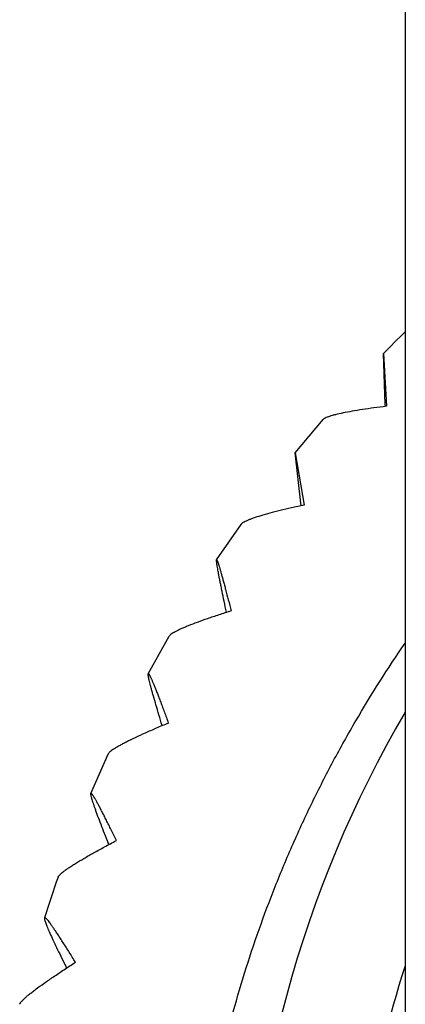
# Model space of a CAD drawing. Units: inches. Extents: x 0 to 11, y 0 to 8.5.
# Drawn here: x 4.9 to 5, y 2.6 to 2.8 of the extents above; entities that cross this region are included whole.
import ezdxf

# ---------------------------------------------------------------- set-up
doc = ezdxf.new("R2010")
doc.units = ezdxf.units.IN
doc.header["$LTSCALE"] = 0.605
doc.header["$MEASUREMENT"] = 0
doc.layers.add('ALL_ASSEMBLY_MEMBERS', color=7, linetype='CONTINUOUS')

msp = doc.modelspace()

# ---------------------------------------------------------------- linework, layer by layer
at = {"layer": 'ALL_ASSEMBLY_MEMBERS', "color": 7, "linetype": 'CONTINUOUS'}
for p, q in [((5.0012034161, 4.9552735368), (5.0012034161, 2.5640306329)), ((4.9974947787, 2.7281815824), (4.9971505601, 2.7375755885)), ((4.9971505601, 2.7375755885), (4.9976910678, 2.727822062)), ((4.9975097548, 2.727824097), (4.9974947787, 2.7281815824)), ((4.9808130656, 2.7191771499), (4.9859557963, 2.7253450821)), ((4.9818472438, 2.709848375), (4.9808131044, 2.719176871)), ((4.9808131044, 2.719176871), (4.9824354766, 2.7095249864)), ((4.9818998932, 2.709432328), (4.9818472438, 2.709848375)), ((4.9662458595, 2.6993525701), (4.9707818667, 2.7059472375)), ((4.9535736684, 2.6782703466), (4.9574687059, 2.6852344567)), ((4.9429052715, 2.6561096408), (4.9461306415, 2.66338393))]:
    msp.add_line(p, q, dxfattribs=at)
for centre, radius, start, end in [((5.1882444409, 2.551411686), 0.2667842082, 134.52016067, 135.7486622002), ((5.1874072403, 2.5624314317), 0.2156664303, 149.7290922704, 179.991924203), ((5.3017085675, 2.7886114225), 0.3827695577, 201.6537585757, 201.7709460851), ((5.1873790379, 2.5520642573), 0.2656926841, 160.5392414957, 162.2512493807), ((5.2224797703, 2.7664284596), 0.3178474864, 206.4921621442, 206.6651899551), ((5.1872604434, 2.5642022202), 0.1955181757, 162.1467081246, 179.9992016813)]:
    msp.add_arc(centre, radius, start, end, dxfattribs=at)
for points, knots in [([(4.9976910678, 2.727822062), (4.9969199691, 2.727726399), (4.9954380004, 2.7275342612), (4.993317912, 2.7272292316), (4.9914099727, 2.726919923), (4.9897444281, 2.7266086335), (4.9885235138, 2.7263384555), (4.9876920847, 2.7261178306), (4.9871816449, 2.7259628342), (4.9867520307, 2.7258099844), (4.986405025, 2.7256596883), (4.9861424927, 2.725513026), (4.9860047891, 2.7254019843), (4.985956054, 2.7253450924)], [0, 0, 0, 0, 0.193176733, 0.3715123768, 0.532495109, 0.6736744156, 0.7927234224, 0.8432617664, 0.8875035963, 0.9253074269, 0.9565881654, 0.9813757395, 1, 1, 1, 1]), ([(4.9824354766, 2.7095249864), (4.9816633374, 2.7093569425), (4.9801799056, 2.7090256461), (4.9780602413, 2.7085214846), (4.9761555682, 2.7080328817), (4.9744967439, 2.7075650829), (4.9732848358, 2.7071802253), (4.9724632428, 2.7068815078), (4.9719611505, 2.7066787345), (4.971540858, 2.7064857517), (4.9712048302, 2.7063033551), (4.9709818032, 2.706151787), (4.9708514702, 2.7060331567), (4.9708022492, 2.7059756297), (4.9707821924, 2.705947281)], [0, 0, 0, 0, 0.1933023209, 0.3718056215, 0.5329591399, 0.6742729535, 0.7933752835, 0.8438958229, 0.8880884089, 0.9258058592, 0.9569560186, 0.9815622093, 0.9915052219, 1, 1, 1, 1]), ([(4.9680710771, 2.689654919), (4.9679252934, 2.6903375951), (4.9676492982, 2.6916393728), (4.967319502, 2.6932251745), (4.9670816157, 2.6943921762), (4.9669228441, 2.6951833276), (4.966778968, 2.6959139022), (4.9666506859, 2.6965807843), (4.9665386113, 2.6971810978), (4.9664432574, 2.6977122063), (4.9663650776, 2.6981716198), (4.9663045432, 2.6985568725), (4.9662666659, 2.6988307937), (4.9662463413, 2.6990113749), (4.9662367737, 2.6991174751), (4.9662317451, 2.6992039355), (4.9662310324, 2.6992711601), (4.9662346989, 2.6993184619), (4.9662406409, 2.6993441302), (4.9662459408, 2.6993522236)], [0, 0, 0, 0, 0.2120134223, 0.4041560542, 0.4919341322, 0.5737370893, 0.6492305228, 0.7180814105, 0.7799912621, 0.8347033148, 0.8819645025, 0.9215240972, 0.9531440103, 0.9659366317, 0.9767162947, 0.9854865082, 0.9922581619, 0.9970617874, 1, 1, 1, 1]), ([(4.9662459408, 2.6993522236), (4.9662476725, 2.699354868), (4.9662518143, 2.6993596774), (4.9662619563, 2.699360639), (4.9662718862, 2.6993546175), (4.966282515, 2.6993438674), (4.9662944496, 2.6993276338), (4.9663139958, 2.6992956307), (4.9663409544, 2.6992412652), (4.9663763109, 2.6991593433), (4.9664167976, 2.6990557406), (4.9664623394, 2.6989307492), (4.9665128103, 2.6987845947), (4.9665681232, 2.6986175524), (4.9666281879, 2.698429891), (4.966692921, 2.6982218924), (4.9667891887, 2.697905143), (4.9669200473, 2.6974610592), (4.967088562, 2.6968722535), (4.9672732637, 2.6962118873), (4.967473262, 2.6954834763), (4.9676876477, 2.6946905866), (4.9680012663, 2.6935155845), (4.9684217239, 2.6919136241), (4.9687620704, 2.6905956061), (4.9689396125, 2.6899037385)], [0, 0, 0, 0, 0.000961882, 0.0017924901, 0.0028603711, 0.004370044, 0.0063966141, 0.0089678271, 0.0157793043, 0.024832621, 0.0361193406, 0.0496204607, 0.0653124928, 0.0831697263, 0.1031652271, 0.1252713321, 0.1494581554, 0.2039057247, 0.2661497664, 0.3358257848, 0.4125681827, 0.4960099312, 0.5857680143, 0.78264126, 1, 1, 1, 1]), ([(4.9689396125, 2.6899037385), (4.9681727522, 2.6896626836), (4.9667000564, 2.6891911168), (4.964598272, 2.6884867291), (4.9627128489, 2.6878182767), (4.9612944515, 2.6872783237), (4.9602930999, 2.6868672441), (4.9596470887, 2.6865861825), (4.9590779718, 2.686320487), (4.9585888496, 2.6860712933), (4.9581820792, 2.6858398294), (4.9578601403, 2.6856271916), (4.9576497403, 2.6854559191), (4.9575301381, 2.6853260801), (4.9574863772, 2.6852644936), (4.9574691023, 2.6852345476)], [0, 0, 0, 0, 0.1935801504, 0.3723747537, 0.5337876693, 0.6752827461, 0.7378025278, 0.7944423703, 0.84492313, 0.889029898, 0.9266080359, 0.9575566728, 0.9818908767, 0.9916746837, 1, 1, 1, 1]), ([(4.9612034161, 2.5556201038), (4.9612034161, 2.5613004135), (4.9616335625, 2.5726684051), (4.9635606802, 2.589620419), (4.9667630269, 2.6063812697), (4.9704776759, 2.6201094401), (4.9740636616, 2.6308988404), (4.9770568889, 2.6388863142), (4.9803494388, 2.6467559622), (4.9839371105, 2.6544964371), (4.9878143955, 2.6620972257), (4.9933618251, 2.6720297712), (4.9979422121, 2.6792400481), (5.0011705092, 2.6839227323)], [0, 0, 0, 0, 0.1249129494, 0.2498869209, 0.3748435215, 0.4998069148, 0.5623104354, 0.6248208243, 0.6873373536, 0.7498598942, 0.8123891018, 0.8749254992, 1, 1, 1, 1]), ([(4.9561484917, 2.6686640671), (4.9559457898, 2.6693311751), (4.9555616683, 2.6706045173), (4.9550255751, 2.6724165161), (4.9546259753, 2.6738021295), (4.9543459999, 2.6748010315), (4.9541655058, 2.6754601272), (4.9540072122, 2.6760553633), (4.9538718391, 2.6765841599), (4.9537600162, 2.6770441038), (4.9536723956, 2.6774328032), (4.9536165746, 2.6777116021), (4.9535855515, 2.6778975918), (4.9535702063, 2.6780086337), (4.9535611002, 2.6781007867), (4.9535581157, 2.6781742785), (4.9535611087, 2.6782288743), (4.9535680458, 2.6782591311), (4.9535738057, 2.6782699365)], [0, 0, 0, 0, 0.2099759318, 0.400546643, 0.5690808857, 0.6442680164, 0.7129675546, 0.7748810986, 0.8297576125, 0.8773529733, 0.9174270954, 0.949751013, 0.9629632085, 0.974210104, 0.9835002883, 0.9908528849, 0.9963123934, 1, 1, 1, 1]), ([(4.9535738057, 2.6782699365), (4.9535759809, 2.6782740174), (4.9535808314, 2.6782812216), (4.9535967591, 2.678290179), (4.9536172118, 2.678282777), (4.953635607, 2.6782688048), (4.9536617434, 2.6782433148), (4.9536977055, 2.67819675), (4.9537453725, 2.6781238679), (4.953800226, 2.6780294528), (4.9538622856, 2.6779137486), (4.9539313442, 2.6777769448), (4.9540072933, 2.6776193053), (4.9540900012, 2.6774410903), (4.9541793524, 2.6772425748), (4.9543126196, 2.6769387672), (4.9544942046, 2.6765107416), (4.9547285208, 2.6759409078), (4.9549858824, 2.6752995499), (4.9552650161, 2.6745901896), (4.9555646202, 2.6738163914), (4.9558833976, 2.6729818337), (4.956220048, 2.6720903044), (4.95670268, 2.6707994309), (4.9570696208, 2.6698049222), (4.9573186125, 2.6691257124)], [0, 0, 0, 0, 0.0013954289, 0.0025612368, 0.0052389598, 0.007191429, 0.0096486841, 0.0161768899, 0.024924284, 0.0359071104, 0.0491176449, 0.0645382042, 0.082146263, 0.1019166682, 0.1238227204, 0.1478360003, 0.2020228252, 0.2641184941, 0.3337527713, 0.4105531789, 0.4941453532, 0.5841394985, 0.680129509, 0.7817080721, 1, 1, 1, 1]), ([(4.9573186125, 2.6691257124), (4.9565635116, 2.6688115491), (4.9551140273, 2.6681996549), (4.9530479563, 2.6672953842), (4.9511978199, 2.6664481452), (4.9498093811, 2.665774282), (4.948832178, 2.6652692099), (4.9482037136, 2.664927993), (4.9476521214, 2.6646097565), (4.9471804545, 2.6643159914), (4.9467910356, 2.6640481676), (4.9464863404, 2.6638076725), (4.9462907027, 2.6636188983), (4.9461831368, 2.6634797722), (4.946145358, 2.6634151153), (4.9461310992, 2.6633840809)], [0, 0, 0, 0, 0.1940048711, 0.3732098275, 0.5349667002, 0.6766860968, 0.7392545668, 0.7958903467, 0.8463082982, 0.8902914309, 0.9276762184, 0.9583517296, 0.9823239389, 0.9918983618, 1, 1, 1, 1]), ([(4.9429054759, 2.6561091777), (4.9429000517, 2.6560963053), (4.9428934618, 2.6560633769), (4.9428918817, 2.6560056067), (4.9428972781, 2.6559314821), (4.9429156388, 2.655799373), (4.9429590972, 2.655593282), (4.9430357298, 2.6552980632), (4.9431408461, 2.6549388054), (4.9432737714, 2.6545172486), (4.9434339224, 2.6540353746), (4.9436205678, 2.6534951959), (4.9438329503, 2.6528988258), (4.9441619426, 2.6519970348), (4.9446313003, 2.6507481899), (4.9452611247, 2.649116592), (4.945712486, 2.6479709709), (4.9459507977, 2.6473706934)], [0, 0, 0, 0, 0.0045174133, 0.0107017605, 0.0186816407, 0.0285130697, 0.0538237467, 0.0867299335, 0.1271421968, 0.174861021, 0.2296722157, 0.2913553413, 0.3596850637, 0.434400042, 0.6017925497, 0.7911321789, 1, 1, 1, 1]), ([(4.9476716184, 2.6473681711), (4.9473517331, 2.648028317), (4.9468804734, 2.6489942706), (4.9462609794, 2.6502464749), (4.9458292421, 2.6511100507), (4.9454207936, 2.6519171609), (4.9450373377, 2.6526640374), (4.9446805803, 2.6533470325), (4.9443522187, 2.6539626115), (4.9440539426, 2.6545072983), (4.9437874255, 2.6549776514), (4.9435839803, 2.6553205776), (4.9434374601, 2.655554834), (4.9433420876, 2.6557010187), (4.9432556895, 2.6558266033), (4.9431784262, 2.6559313309), (4.9431104623, 2.6560150884), (4.9430519471, 2.656077617), (4.9430077933, 2.6561153974), (4.9429765989, 2.6561333388), (4.9429575333, 2.6561401332), (4.9429403281, 2.6561413488), (4.9429193891, 2.6561342204), (4.9429097846, 2.6561194027), (4.9429054759, 2.6561091777)], [0, 0, 0, 0, 0.2189874794, 0.3208452131, 0.4170570697, 0.5072073095, 0.590881978, 0.6676849998, 0.7372351497, 0.7991538204, 0.8530662085, 0.8986156165, 0.91817105, 0.9355459313, 0.9507179016, 0.9636692683, 0.9743910363, 0.9828923219, 0.9892262209, 0.9916338522, 0.993598063, 0.9952232807, 0.9966876542, 1, 1, 1, 1]), ([(4.9368655451, 2.6405830813), (4.9368766486, 2.6406146535), (4.9369081246, 2.6406812985), (4.9369733339, 2.6407823291), (4.9370604488, 2.6408927967), (4.9372156594, 2.641063249), (4.9374666817, 2.6412969543), (4.9378350742, 2.641598581), (4.9382851558, 2.6419345543), (4.9388143112, 2.642303169), (4.9394196792, 2.6427025765), (4.9403641772, 2.6432992692), (4.9417105074, 2.6441045253), (4.9435091187, 2.6451280868), (4.9455213787, 2.646230235), (4.9469349073, 2.646981387), (4.9476716184, 2.6473681711)], [0, 0, 0, 0, 0.0078258193, 0.0171428256, 0.0280723061, 0.0406829333, 0.0710168902, 0.1081566271, 0.1519796445, 0.2023121114, 0.2589335936, 0.3215528249, 0.46353404, 0.625711189, 0.8054352469, 1, 1, 1, 1]), ([(4.9343327876, 2.6330584928), (4.9343279236, 2.6330431589), (4.9343226287, 2.6330060442), (4.9343239443, 2.6329426035), (4.9343335571, 2.6328639967), (4.934359783, 2.6327279471), (4.9344164035, 2.6325199597), (4.9345130217, 2.632226342), (4.9346429679, 2.6318733869), (4.9348054755, 2.6314627649), (4.9349998286, 2.6309963099), (4.935315976, 2.6302663449), (4.9357859184, 2.629230363), (4.9364358897, 2.6278508068), (4.9371868683, 2.6263000647), (4.9377242301, 2.6252133616), (4.9380077347, 2.6246445197)], [0, 0, 0, 0, 0.0052398891, 0.0120778145, 0.0206427252, 0.0309972019, 0.0571889408, 0.0907751964, 0.1316659823, 0.179677702, 0.2346103075, 0.29625552, 0.4387810693, 0.6051263639, 0.7929773811, 1, 1, 1, 1]), ([(4.9400809313, 2.624816734), (4.9396912751, 2.6254513478), (4.939117438, 2.6263792013), (4.9383635982, 2.6275800965), (4.9378386961, 2.6284069483), (4.9373425765, 2.6291783194), (4.9368773594, 2.6298904975), (4.9364451678, 2.6305399007), (4.9360481139, 2.6311230701), (4.9356882806, 2.6316365804), (4.9353677836, 2.6320771439), (4.9350884336, 2.6324416829), (4.9348797328, 2.6326948589), (4.9347333365, 2.6328561859), (4.9346423309, 2.6329484405), (4.9345627449, 2.6330202258), (4.934494761, 2.6330713412), (4.9344438057, 2.6330992969), (4.9344086415, 2.6331090472), (4.9343871295, 2.6331102764), (4.9343682288, 2.6331056926), (4.9343462525, 2.6330907541), (4.9343369898, 2.6330717401), (4.9343327876, 2.6330584928)], [0, 0, 0, 0, 0.2194853733, 0.3215385261, 0.4178988957, 0.5081426469, 0.5918484391, 0.6686143158, 0.7380525968, 0.7997792145, 0.8534158623, 0.8986116642, 0.9351266577, 0.9500768588, 0.9628038664, 0.9733102259, 0.9816273655, 0.9878565077, 0.9902766607, 0.9923276678, 0.9941415792, 0.9959038454, 1, 1, 1, 1]), ([(4.929751871, 2.6170269883), (4.9297597821, 2.6170585234), (4.929784809, 2.6171260403), (4.9298404387, 2.6172300528), (4.9299174419, 2.6173457785), (4.9300579416, 2.6175274034), (4.9302897744, 2.6177809024), (4.9306342344, 2.6181133583), (4.9310588167, 2.6184887368), (4.9315609507, 2.6189050532), (4.9321378868, 2.6193601212), (4.9330413465, 2.6200452147), (4.9343335595, 2.6209781638), (4.9360644298, 2.6221740181), (4.9380046563, 2.6234703159), (4.9393693338, 2.6243584442), (4.9400809313, 2.624816734)], [0, 0, 0, 0, 0.0075003139, 0.01651454, 0.0271664527, 0.0395277798, 0.0694565261, 0.1063037005, 0.1499336623, 0.2001609855, 0.2567601749, 0.3194339242, 0.4617163831, 0.6243905194, 0.8047416871, 1, 1, 1, 1])]:
    msp.add_open_spline(points, degree=3, knots=knots, dxfattribs=at)

doc.saveas('drawing.dxf')
